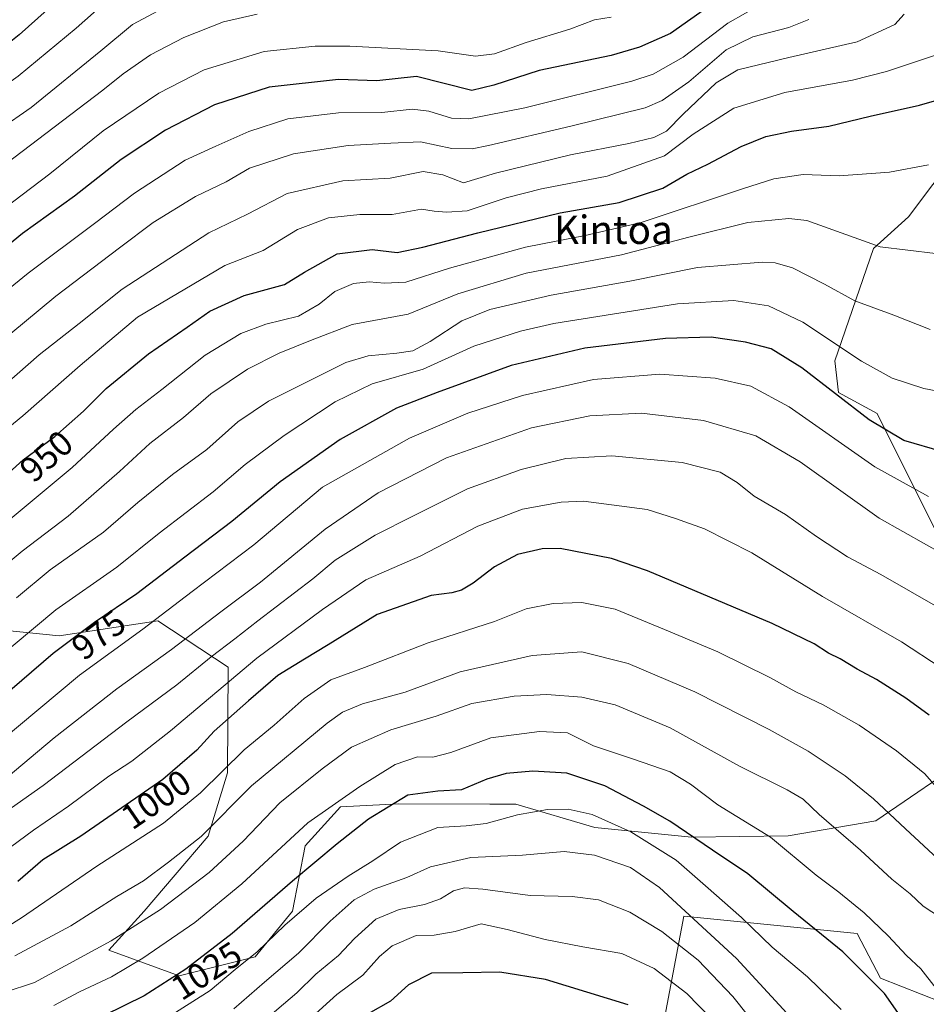
# Model space of a CAD drawing. Units: metres. Extents: x 623877 to 627314, y 4764255 to 4766630.
# Drawn here: x 625996 to 626252, y 4765826 to 4766104 of the extents above; entities that cross this region are included whole.
import ezdxf
from ezdxf.enums import TextEntityAlignment as Align

# ---------------------------------------------------------------- set-up
doc = ezdxf.new("R2010")
doc.units = ezdxf.units.M
doc.header["$MEASUREMENT"] = 0
for name, color, linetype, lineweight in [('Arbolado forestal CxS', 92, 'Continuous', 0), ('Curva de nivel maestra', 30, 'Continuous', 30), ('Curva de nivel normal', 30, 'Continuous', 0), ('Pastizal CxS', 92, 'Continuous', 0), ('Rótulo de curva de nivel directora', 7, 'Continuous', 0), ('Texto cartográfico', 7, 'Continuous', 0)]:
    doc.layers.add(name, color=color, linetype=linetype, lineweight=lineweight)
doc.styles.add('Style-Arial', font='txt')

# ---------------------------------------------------------------- blocks, each defined once
blk = doc.blocks.new('*U4')
at = {"layer": 'Arbolado forestal CxS', "color": 92, "linetype": 'Continuous', "lineweight": 0}
for points in [[(626268.0819, 4766076.1543, 952.4756), (626247.4753, 4766048.7077, 957.53), (626237.5609, 4766039.7809, 959.5118), (626226.6543, 4766008.0379, 971.6632), (626227.6461, 4765999.1099, 974.317), (626238.5511, 4765993.1577, 973.4902), (626258.3795, 4765953.4793, 984.4233)], [(626265.8195, 4765896.9111, 999.9674), (626238.1639, 4765878.0415, 1011.6798), (626213.4535, 4765873.8349, 1018.8119), (626186.1435, 4765873.3995, 1025.1213), (626158.7833, 4765876.1407, 1031.0581), (626136.4433, 4765882.7751, 1027.6313), (626129.0705, 4765882.7995, 1026.667), (626103.4071, 4765882.8847, 1023.9863), (626086.9029, 4765881.9861, 1020.2548), (626076.9119, 4765871.0241, 1020.8395), (626073.3903, 4765852.5381, 1027.6399), (626062.7941, 4765839.6603, 1028.249), (626041.2787, 4765834.2337, 1023.6759), (626021.4697, 4765841.5431, 1014.6062), (626031.4619, 4765852.5057, 1012.595), (626040.1931, 4765862.8127, 1010.6794), (626049.5505, 4765873.7655, 1009.0077), (626054.9869, 4765891.6455, 1004.0723), (626055.1525, 4765921.5157, 991.4885), (626035.2537, 4765934.5439, 978.6053), (626007.3673, 4765930.2863, 972.1858), (625974.9163, 4765933.5829, 958.9135)]]:
    blk.add_polyline3d(points, dxfattribs=at)
blk = doc.blocks.new('*U8')
at = {"layer": 'Arbolado forestal CxS', "color": 92, "linetype": 'Continuous', "lineweight": 0}
blk.add_polyline3d([(626177.4965, 4765817.3395, 1051.4423), (626183.9529, 4765851.1225, 1035.8398), (626232.9473, 4765846.1843, 1022.3617), (626239.4991, 4765833.5783, 1024.1109), (626256.7571, 4765826.8631, 1020.6751), (626278.5023, 4765817.6777, 1014.8956)], dxfattribs=at)

msp = doc.modelspace()

# ---------------------------------------------------------------- linework, layer by layer
at = {"layer": 'Arbolado forestal CxS', "color": 92, "linetype": 'Continuous', "lineweight": 0}
for points in [[(626268.0819, 4766076.1543, 952.4756), (626247.4753, 4766048.7077, 957.53), (626237.5609, 4766039.7809, 959.5118), (626226.6543, 4766008.0379, 971.6632), (626227.6461, 4765999.1099, 974.317), (626238.5511, 4765993.1577, 973.4902), (626258.3795, 4765953.4793, 984.4233)], [(626265.8195, 4765896.9111, 999.9674), (626238.1639, 4765878.0415, 1011.6798), (626213.4535, 4765873.8349, 1018.8119), (626186.1435, 4765873.3995, 1025.1213), (626158.7833, 4765876.1407, 1031.0581), (626136.4433, 4765882.7751, 1027.6313), (626129.0705, 4765882.7995, 1026.667), (626103.4071, 4765882.8847, 1023.9863), (626086.9029, 4765881.9861, 1020.2548), (626076.9119, 4765871.0241, 1020.8395), (626073.3903, 4765852.5381, 1027.6399), (626062.7941, 4765839.6603, 1028.249), (626041.2787, 4765834.2337, 1023.6759), (626021.4697, 4765841.5431, 1014.6062), (626031.4619, 4765852.5057, 1012.595), (626040.1931, 4765862.8127, 1010.6794), (626049.5505, 4765873.7655, 1009.0077), (626054.9869, 4765891.6455, 1004.0723), (626055.1525, 4765921.5157, 991.4885), (626035.2537, 4765934.5439, 978.6053), (626007.3673, 4765930.2863, 972.1858), (625974.9163, 4765933.5829, 958.9135)], [(626278.5023, 4765817.6777, 1014.8956), (626256.7571, 4765826.8631, 1020.6751), (626239.4991, 4765833.5783, 1024.1109), (626232.9473, 4765846.1843, 1022.3617), (626183.9529, 4765851.1225, 1035.8398), (626177.4965, 4765817.3395, 1051.4423)]]:
    msp.add_polyline3d(points, dxfattribs=at)
at = {"layer": 'Curva de nivel maestra', "color": 30, "linetype": 'Continuous', "lineweight": 30, "flags": 128}
for points, elevation in [([(626011.05, 4766113.6301), (625996.06, 4766100.1001), (625987.02, 4766092.9401), (625980.09, 4766088.4301), (625974.59, 4766084.3701), (625968.34, 4766080.0301), (625959.15, 4766073.3601), (625941.8, 4766061.9001), (625922.62, 4766049.5601), (625917.55, 4766047.2301), (625907.52, 4766045.7101), (625886.5, 4766047.3901), (625864.32, 4766047.6101), (625847.72, 4766047.1901), (625834.08, 4766049.4301), (625818.47, 4766054.3501), (625805.74, 4766060.3401), (625790.8, 4766069.5201), (625782.25, 4766076.0401), (625777.38, 4766080.7001), (625768.76, 4766090.0401), (625750.7, 4766116.6801)], 900), ([(626191.7, 4766108.5901), (626180.17, 4766100.5201), (626171.46, 4766096.6101), (626163.43, 4766094.3301), (626143.04, 4766090.0401), (626130.29, 4766085.8801), (626124.04, 4766084.4301), (626108.37, 4766088.3701), (626097.2, 4766087.1701), (626086.31, 4766087.5101), (626066.77, 4766085.3101), (626051.34, 4766080.3601), (626037.46, 4766073.2001), (626024.89, 4766064.9201), (626011.7, 4766054.5601), (625997, 4766043.9901), (625978.96, 4766029.1801)], 925), ([(625989.04, 4765972.7001), (625997.25, 4765980.0101), (626006.19, 4765986.6801), (626014.25, 4765993.7601), (626020.72, 4766000.2301), (626032.68, 4766009.9701), (626043.56, 4766017.5001), (626050.01, 4766022.0701), (626059.72, 4766026.5001), (626071.11, 4766029.6301), (626076.78, 4766033.0601), (626085.97, 4766038.2201), (626095.9, 4766039.4901), (626102.89, 4766038.5901), (626110.22, 4766040.1401), (626125.76, 4766044.2001), (626149.04, 4766049.8701), (626165.67, 4766052.7701), (626178.04, 4766056.7801), (626184.79, 4766060.7401), (626190.7, 4766063.6301), (626200.12, 4766068.5601), (626207.13, 4766071.3901), (626214.41, 4766072.8701), (626224.94, 4766074.3401), (626236.59, 4766077.1601), (626250.51, 4766080.2701), (626261.71, 4766083.4801)], 950), ([(626257.13, 4765982.3401), (626246.13, 4765985.5201), (626236.3, 4765991.3701), (626217.34, 4766006.0801), (626208.65, 4766011.4201), (626201.41, 4766013.2701), (626191.67, 4766014.6701), (626178.72, 4766014.3801), (626155.92, 4766011.5801), (626135.17, 4766006.7301), (626114.21, 4765999.1201), (626102.73, 4765994.6601), (626086.79, 4765985.8401), (626069.88, 4765973.8401), (626056.22, 4765962.6601), (626042.92, 4765952.5801), (626029.38, 4765942.1601), (626017.38, 4765934.1301), (626005.72, 4765925.3201), (625990.62, 4765912.4001)], 975), ([(626253.28, 4765907.9501), (626246.68, 4765912.6801), (626238.35, 4765918.0101), (626232.96, 4765920.8701), (626228.1, 4765923.8401), (626224.8, 4765925.4401), (626220.8, 4765928.0201), (626208.88, 4765933.8201), (626173.7, 4765948.7001), (626163.47, 4765952.1601), (626148.99, 4765955.0301), (626143.95, 4765954.9501), (626136.9, 4765953.2901), (626130.42, 4765949.8501), (626124.37, 4765945.1601), (626121.14, 4765943.1901), (626118.35, 4765942.4801), (626112.54, 4765941.7501), (626097.26, 4765936.3701), (626083.42, 4765927.8201), (626076.72, 4765923.7601), (626069.16, 4765919.1601), (626060.92, 4765911.9301), (626051.23, 4765903.3701), (626046.34, 4765898.0301), (626036.71, 4765889.7101), (626013.52, 4765873.7601), (626002.75, 4765867.0801), (625995.72, 4765860.9201)], 1000), ([(626246.36, 4765821.1001), (626240.7, 4765829.2401), (626228.9, 4765841.0501), (626214.86, 4765852.4001), (626202.06, 4765863.0501), (626192.05, 4765869.7201), (626180.01, 4765878.0001), (626172.57, 4765882.2401), (626161.62, 4765887.9601), (626150.84, 4765891.4901), (626141.31, 4765892.1101), (626133.71, 4765891.4201), (626128.3, 4765889.8001), (626121.1, 4765886.8201), (626114.44, 4765886.4801), (626105.95, 4765885.2701), (626094.83, 4765878.5001), (626085.96, 4765871.5301), (626073.34, 4765861.0301), (626056.29, 4765846.2201), (626043.16, 4765836.1001), (626031.47, 4765828.6101), (626020.1, 4765823.0201)], 1025), ([(626168.2, 4765826.0601), (626144.84, 4765833.1801), (626131.92, 4765835.3101), (626121.53, 4765835.0601), (626112.66, 4765835.0501), (626106.1, 4765831.7001), (626101.05, 4765827.0601), (626094.74, 4765823.5401)], 1050)]:
    msp.add_lwpolyline(points, dxfattribs=dict(at, elevation=elevation))
at = {"layer": 'Curva de nivel normal', "color": 30, "linetype": 'Continuous', "lineweight": 0, "flags": 128}
for points, elevation in [([(626022.82, 4766111.5), (626012.25, 4766101.99), (625995.85, 4766088.49), (625982.12, 4766078.8), (625968.68, 4766069.09), (625942.28, 4766050.63), (625925.87, 4766039.43), (625914.42, 4766035.32), (625903.38, 4766035.2), (625880.81, 4766037.47), (625862.99, 4766038.01), (625847.72, 4766037.79), (625833.39, 4766039.94), (625815.38, 4766045.7), (625804.02, 4766050.98), (625790.72, 4766059.23), (625776.06, 4766070.9), (625763.73, 4766084.42), (625747.99, 4766107.38)], 905), ([(625971.59, 4766010.84), (625998.6, 4766032.8), (626017.38, 4766046.85), (626028.72, 4766055.36), (626043.05, 4766064.71), (626051.72, 4766068.69), (626061.05, 4766072.86), (626072.05, 4766076.37), (626086.38, 4766078.11), (626098.57, 4766078.21), (626107.12, 4766079.11), (626111.9, 4766078.59), (626118.33, 4766076.56), (626123.19, 4766076.38), (626139.04, 4766079.46), (626169.21, 4766087), (626175.26, 4766089.02), (626183.71, 4766093.84), (626196.37, 4766103.43), (626206.37, 4766109.09)], 930), ([(626039.6, 4766109.2), (626028.14, 4766103.04), (626019.2, 4766095.57), (625999.46, 4766079.64), (625981.54, 4766067.2)], 910), ([(625732.78, 4766105.86), (625746.79, 4766083.43), (625761.06, 4766063.04), (625765.12, 4766058.27), (625774.71, 4766050.35), (625798.16, 4766034.85), (625814.44, 4766026.58), (625832.62, 4766021.3), (625849.96, 4766019.44), (625867.52, 4766018.91), (625884.81, 4766017.33), (625895.1, 4766016.56), (625908.14, 4766015), (625919.13, 4766014.64), (625928.3, 4766016.25), (625937.11, 4766021.62), (625958.96, 4766038.88), (625983.05, 4766056.68), (626019.77, 4766084.47), (626025.53, 4766089.15), (626033.2, 4766094.49), (626042.65, 4766099.35), (626053.88, 4766103.8), (626063.39, 4766105.95)], 915), ([(625989.26, 4765998.82), (626001.75, 4766009.68), (626013.05, 4766018.56), (626025.17, 4766028.31), (626049.66, 4766044.23), (626060.62, 4766049.49), (626071.88, 4766055.33), (626087.56, 4766058.88), (626100.96, 4766059.62), (626110.24, 4766061.56), (626115.88, 4766060.54), (626121.67, 4766058.33), (626130.7, 4766061.03), (626151.9, 4766066.23), (626168.41, 4766069.4), (626175.48, 4766071.16), (626179.02, 4766072.92), (626183.71, 4766077.72), (626193.07, 4766086.6), (626199.22, 4766090.2), (626213.58, 4766093.73), (626232.92, 4766098.14), (626243.6, 4766103.04), (626246.26, 4766105.95)], 940), ([(625976.1, 4766039.23), (626004.81, 4766060.82), (626019.82, 4766072.99), (626035.58, 4766083.68), (626048.38, 4766090.21), (626065.38, 4766095.41), (626079.74, 4766096.94), (626089.58, 4766096.97), (626114.55, 4766095.57), (626125.04, 4766094.11), (626130.46, 4766094.76), (626139.37, 4766097.96), (626151.71, 4766101.73), (626158.71, 4766104.38), (626163.43, 4766105.08)], 920), ([(625989.19, 4766012.12), (626006.47, 4766026.28), (626024.46, 4766039.92), (626033.95, 4766047.12), (626045.96, 4766054.5), (626054.59, 4766058.57), (626061.21, 4766062.46), (626073.63, 4766066.53), (626089.08, 4766068.82), (626101.18, 4766069.53), (626109.55, 4766069.88), (626118.38, 4766068.05), (626124.11, 4766067.96), (626128.71, 4766068.82), (626152.04, 4766074.37), (626173.04, 4766079.52), (626177.79, 4766081.56), (626185.37, 4766086.84), (626195.88, 4766095.94), (626203.4, 4766099.58), (626213.61, 4766102.16), (626219.26, 4766104.5)], 935), ([(625980.12, 4765978.54), (625997.15, 4765992.49), (626013.35, 4766006.72), (626029.53, 4766020.37), (626054.24, 4766034.94), (626065.05, 4766039.2), (626074.78, 4766045.17), (626083.52, 4766048.44), (626092.35, 4766049.34), (626101.51, 4766049.38), (626109.78, 4766050.9), (626113.36, 4766050.34), (626116.97, 4766050.07), (626122.7, 4766050.41), (626133.7, 4766054.1), (626143.68, 4766056.63), (626162.32, 4766060.22), (626178.51, 4766065.91), (626186.54, 4766072.02), (626198.1, 4766079.43), (626212.46, 4766083.82), (626231.59, 4766087.37), (626241.26, 4766089.8), (626255.06, 4766094.4)], 945), ([(625986.72, 4765957.62), (626011.05, 4765977.87), (626022.72, 4765988.72), (626029.05, 4765994.28), (626036.42, 4765999.95), (626048.63, 4766009.59), (626058.7, 4766015.74), (626065.8, 4766018.37), (626075, 4766020.63), (626080.88, 4766024.02), (626085.34, 4766027.64), (626090.56, 4766029.85), (626095.01, 4766030.39), (626099.38, 4766029.93), (626105.38, 4766030.25), (626117.68, 4766034.22), (626139.22, 4766040.14), (626156.1, 4766043.43), (626171.91, 4766047.1), (626200.84, 4766056.7), (626209.41, 4766059.41), (626217.7, 4766060.7), (626227.8, 4766060.27), (626242.05, 4766061.3), (626253.11, 4766063.4)], 955), ([(626255.04, 4766038.32), (626239.39, 4766040.27), (626218.67, 4766047.68), (626213.61, 4766048.24), (626202.04, 4766047.08), (626185.37, 4766042.98), (626166.37, 4766037.99), (626139.38, 4766032.76), (626120.05, 4766026.94), (626106.05, 4766021.18), (626090.2, 4766018.27), (626078.42, 4766013.75), (626069.62, 4766010.19), (626060.62, 4766005.7), (626050.23, 4765998.7), (626042.5, 4765992.04), (626033.02, 4765984.7), (626024.49, 4765976.79), (626009.95, 4765964.09), (625996.99, 4765954.25), (625985.41, 4765944.74)], 960), ([(626253.58, 4766016.91), (626243.25, 4766020.92), (626232.32, 4766024.98), (626223.69, 4766029.69), (626214.67, 4766034.34), (626209.74, 4766035.73), (626206.12, 4766035.87), (626187.84, 4766034.38), (626168.67, 4766030.54), (626146.43, 4766026.62), (626129.08, 4766022.52), (626121.19, 4766019.32), (626112.27, 4766013.49), (626107.34, 4766010.86), (626102.87, 4766010.23), (626094.73, 4766009.4), (626088.44, 4766007.55), (626066.54, 4765996.61), (626057.93, 4765990.78), (626049.16, 4765982.94), (626039.47, 4765975.93), (626029.63, 4765967.96), (626019.96, 4765959.58), (626004.86, 4765948.96), (625995.38, 4765941.02)], 965), ([(626258.77, 4765998.93), (626251.74, 4766000.2), (626242.87, 4766003.12), (626234.19, 4766007.95), (626217.61, 4766018.92), (626207.83, 4766023.59), (626198.1, 4766025.1), (626182.11, 4766024.12), (626147.24, 4766018.55), (626137.79, 4766016.44), (626124.63, 4766012.16), (626110.3, 4766005.7), (626095.82, 4766001.48), (626085.38, 4765996.43), (626070.98, 4765986.92), (626060, 4765978.69), (626050.91, 4765970.99), (626035.71, 4765959.36), (626023.7, 4765949.77), (626006.49, 4765937.63), (625987.97, 4765922.36)], 970), ([(626253.09, 4765969.71), (626237.89, 4765978.04), (626213.67, 4765995), (626202.9, 4766000.9), (626192.84, 4766003.17), (626177.12, 4766004.3), (626158.44, 4766002.79), (626138.38, 4765998.25), (626122.9, 4765993.27), (626106.37, 4765986.22), (626081.78, 4765972.37), (626062.43, 4765956.02), (626045, 4765942.84), (626031.02, 4765932.23), (626013.19, 4765919.2), (625990.03, 4765900.04)], 980), ([(626279.32, 4765940.93), (626239.14, 4765963.58), (626216.79, 4765979.51), (626204.34, 4765986.79), (626189.51, 4765991.18), (626171.98, 4765993.22), (626157.34, 4765992.53), (626140.85, 4765989.05), (626116.88, 4765980.61), (626097.54, 4765970.77), (626082.55, 4765960.49), (626064.3, 4765945.53), (626053.05, 4765937.09), (626039.19, 4765926.42), (626023.72, 4765915.39), (626005.97, 4765901.47), (625992.38, 4765890.15)], 985), ([(626256.38, 4765938.04), (626239.66, 4765947.67), (626230.21, 4765952.68), (626221.42, 4765958.38), (626212.68, 4765964.56), (626203.85, 4765969.81), (626198.99, 4765973.64), (626194.22, 4765976.52), (626183.43, 4765979.32), (626163.55, 4765981.14), (626150.59, 4765980.46), (626137.94, 4765977.35), (626122.84, 4765971.83), (626107.58, 4765964.24), (626096.68, 4765958.79), (626085.36, 4765951.74), (626079.05, 4765946.47), (626063.55, 4765934.57), (626057.05, 4765929.45), (626050.35, 4765924.42), (626040.62, 4765916.52), (626026.51, 4765906.04), (626002.88, 4765888.07), (625985.86, 4765876.04)], 990), ([(626267.84, 4765913.93), (626245.47, 4765928.6), (626223.16, 4765941.47), (626203.18, 4765953.76), (626189.82, 4765960.51), (626181.6, 4765963.49), (626173.61, 4765966), (626155.6, 4765968.36), (626149.26, 4765968.07), (626138.38, 4765966.1), (626125.75, 4765961.27), (626109.39, 4765952.83), (626094.06, 4765946.18), (626081.84, 4765937.76), (626063.3, 4765923.99), (626038.84, 4765903.5), (626027.95, 4765894.95), (626021.44, 4765890.72), (626010.02, 4765882.23), (626000.11, 4765875.39), (625989.18, 4765867.42)], 995), ([(626261.17, 4765880.88), (626252.01, 4765891.34), (626244.06, 4765897.85), (626233.5, 4765905.09), (626223.37, 4765910.82), (626215.59, 4765914.46), (626208.23, 4765918.57), (626193.52, 4765925.82), (626178.48, 4765932.14), (626164.57, 4765937.83), (626155.11, 4765939.7), (626147.04, 4765939.49), (626139.37, 4765937.94), (626130.42, 4765934.4), (626111.67, 4765928.3), (626093.7, 4765921.42), (626084.22, 4765917.85), (626076.69, 4765912.62), (626068.2, 4765905.12), (626059.65, 4765898.11), (626047.3, 4765885.97), (626036.86, 4765877.35), (626018.05, 4765865.2), (625996.72, 4765850.62), (625992.73, 4765848.08)], 1005), ([(625994.83, 4765839.9), (626010.72, 4765848.43), (626023.72, 4765856.67), (626031.2, 4765861.14), (626038.34, 4765866.39), (626047.54, 4765873.62), (626061.72, 4765887.93), (626083.14, 4765905.67), (626087.47, 4765908.71), (626093.1, 4765911.12), (626105.15, 4765914.43), (626120.73, 4765920.14), (626141.06, 4765924.79), (626155.12, 4765925.8), (626168.22, 4765922.53), (626187.01, 4765914.5), (626208.08, 4765903.88), (626219.13, 4765897.71), (626229.53, 4765890.76), (626237.58, 4765884.25), (626246.56, 4765875.76), (626258.26, 4765864.98)], 1010), ([(626256.53, 4765850.71), (626251.59, 4765853.9), (626247.87, 4765857.44), (626242.76, 4765861.54), (626233.92, 4765869.72), (626222.17, 4765879.83), (626217.68, 4765884.16), (626213.16, 4765886.82), (626199.71, 4765893.46), (626180.04, 4765904.32), (626164.5, 4765910.8), (626155.16, 4765913.01), (626145.24, 4765913.76), (626135.98, 4765913.25), (626124.05, 4765911.17), (626113.99, 4765907.59), (626101.13, 4765903.73), (626089.99, 4765898.85), (626081.72, 4765892.74), (626069.72, 4765883.13), (626059.38, 4765872.3), (626049.8, 4765863.46), (626036.07, 4765852.97), (626022.14, 4765844.19), (626000.44, 4765832.38), (625991.81, 4765829.55)], 1015), ([(626255.28, 4765830.72), (626250.94, 4765836.27), (626246.88, 4765840.05), (626241.73, 4765845.57), (626234.88, 4765852.1), (626227.71, 4765857.9), (626221.37, 4765862.66), (626208.48, 4765873.41), (626193.57, 4765882.53), (626185.81, 4765888.37), (626180.12, 4765891.87), (626169.7, 4765895.49), (626158.38, 4765899.26), (626151.04, 4765902.94), (626143.13, 4765903.27), (626129.38, 4765901.53), (626118.05, 4765897.33), (626113.05, 4765896.08), (626108.72, 4765896.09), (626102.38, 4765893.99), (626092.38, 4765887.79), (626077.72, 4765877.52), (626059.05, 4765860.22), (626045.72, 4765849.36), (626031.05, 4765839.25), (626022.23, 4765834.02), (626013.12, 4765829.74), (626005.9, 4765825.89)], 1020), ([(626228.42, 4765824.75), (626218.92, 4765833.99), (626208.94, 4765842.38), (626200.26, 4765850.77), (626190.08, 4765859.73), (626181.75, 4765866.93), (626168.98, 4765874.94), (626158.01, 4765879.86), (626151.25, 4765881.34), (626145.45, 4765881.25), (626136.89, 4765879.73), (626128.06, 4765877.32), (626122.46, 4765876.65), (626114.4, 4765876.17), (626103.86, 4765871.99), (626096.06, 4765866.76), (626089.07, 4765862.44), (626080.02, 4765856.18), (626071.18, 4765848.53), (626063.38, 4765841.08), (626057.18, 4765836.06), (626050.08, 4765830.1), (626037.47, 4765822.13)], 1030), ([(626222.9, 4765812.99), (626198.84, 4765839.19), (626177.03, 4765859.19), (626168.89, 4765864.85), (626158.73, 4765868.37), (626150.15, 4765869.35), (626138.38, 4765868.36), (626123.72, 4765867.72), (626112.37, 4765865.01), (626105.65, 4765862.06), (626096.41, 4765858.73), (626090.8, 4765855.72), (626084.03, 4765849.71), (626075.06, 4765840.71), (626065.41, 4765832.44), (626056.72, 4765824.94)], 1035), ([(626215.12, 4765806.65), (626197.81, 4765828.42), (626188.03, 4765838.66), (626177.71, 4765846.79), (626168.71, 4765852.27), (626159.79, 4765855.7), (626152.36, 4765856.67), (626140.47, 4765856.94), (626127.18, 4765858.74), (626121.91, 4765859.09), (626118.85, 4765858.26), (626115.13, 4765856.05), (626110.69, 4765854.41), (626103.46, 4765853.02), (626096.92, 4765850.3), (626090.87, 4765844.83), (626086.34, 4765840.05), (626079.96, 4765834.71), (626074.6, 4765829.49), (626064.52, 4765820.84)], 1040), ([(626195.14, 4765818.67), (626184.79, 4765829.3), (626175.52, 4765836.31), (626166.43, 4765840.54), (626155.37, 4765842.49), (626144.71, 4765844.54), (626134.04, 4765847.31), (626126.69, 4765848.95), (626119.31, 4765846.76), (626113.36, 4765845.78), (626108.29, 4765845.69), (626101.56, 4765842.75), (626097.93, 4765839.71), (626093.19, 4765834.46), (626085.86, 4765829.03), (626078.93, 4765822.71)], 1045)]:
    msp.add_lwpolyline(points, dxfattribs=dict(at, elevation=elevation))
at = {"layer": 'Pastizal CxS', "color": 92, "linetype": 'Continuous', "lineweight": 0}
for points in [[(626258.3795, 4765953.4793, 984.4233), (626238.5511, 4765993.1577, 973.4902), (626227.6461, 4765999.1099, 974.317), (626226.6543, 4766008.0379, 971.6632), (626237.5609, 4766039.7809, 959.5118), (626247.4753, 4766048.7077, 957.53), (626268.0819, 4766076.1543, 952.4756)], [(626268.0819, 4766076.1543, 952.4756), (626247.4753, 4766048.7077, 957.53), (626237.5609, 4766039.7809, 959.5118), (626226.6543, 4766008.0379, 971.6632), (626227.6461, 4765999.1099, 974.317), (626238.5511, 4765993.1577, 973.4902), (626258.3795, 4765953.4793, 984.4233)], [(625974.9163, 4765933.5829, 958.9135), (626007.3673, 4765930.2863, 972.1858), (626035.2537, 4765934.5439, 978.6053), (626055.1525, 4765921.5157, 991.4885), (626054.9869, 4765891.6455, 1004.0723), (626049.5505, 4765873.7655, 1009.0077), (626040.1931, 4765862.8127, 1010.6794), (626031.4619, 4765852.5057, 1012.595), (626021.4697, 4765841.5431, 1014.6062), (626041.2787, 4765834.2337, 1023.6759), (626062.7941, 4765839.6603, 1028.249), (626073.3903, 4765852.5381, 1027.6399), (626076.9119, 4765871.0241, 1020.8395), (626086.9029, 4765881.9861, 1020.2548), (626103.4071, 4765882.8847, 1023.9863), (626129.0705, 4765882.7995, 1026.667), (626136.4433, 4765882.7751, 1027.6313), (626158.7833, 4765876.1407, 1031.0581), (626186.1435, 4765873.3995, 1025.1213), (626213.4535, 4765873.8349, 1018.8119), (626238.1639, 4765878.0415, 1011.6798), (626265.8195, 4765896.9111, 999.9674)], [(626265.8195, 4765896.9111, 999.9674), (626238.1639, 4765878.0415, 1011.6798), (626213.4535, 4765873.8349, 1018.8119), (626186.1435, 4765873.3995, 1025.1213), (626158.7833, 4765876.1407, 1031.0581), (626136.4433, 4765882.7751, 1027.6313), (626129.0705, 4765882.7995, 1026.667), (626103.4071, 4765882.8847, 1023.9863), (626086.9029, 4765881.9861, 1020.2548), (626076.9119, 4765871.0241, 1020.8395), (626073.3903, 4765852.5381, 1027.6399), (626062.7941, 4765839.6603, 1028.249), (626041.2787, 4765834.2337, 1023.6759), (626021.4697, 4765841.5431, 1014.6062), (626031.4619, 4765852.5057, 1012.595), (626040.1931, 4765862.8127, 1010.6794), (626049.5505, 4765873.7655, 1009.0077), (626054.9869, 4765891.6455, 1004.0723), (626055.1525, 4765921.5157, 991.4885), (626035.2537, 4765934.5439, 978.6053), (626007.3673, 4765930.2863, 972.1858), (625974.9163, 4765933.5829, 958.9135)], [(626278.5023, 4765817.6777, 1014.8956), (626256.7571, 4765826.8631, 1020.6751), (626239.4991, 4765833.5783, 1024.1109), (626232.9473, 4765846.1843, 1022.3617), (626183.9529, 4765851.1225, 1035.8398), (626177.4965, 4765817.3395, 1051.4423)], [(626278.5023, 4765817.6777, 1014.8956), (626256.7571, 4765826.8631, 1020.6751), (626239.4991, 4765833.5783, 1024.1109), (626232.9473, 4765846.1843, 1022.3617), (626183.9529, 4765851.1225, 1035.8398), (626177.4965, 4765817.3395, 1051.4423)]]:
    msp.add_polyline3d(points, dxfattribs=at)

# ---------------------------------------------------------------- block references
at = {"layer": 'Arbolado forestal CxS', "color": 92, "linetype": 'Continuous', "lineweight": 0}
for name in ['*U8', '*U4']:
    msp.add_blockref(name, (0, 0), dxfattribs=at)

# ---------------------------------------------------------------- texts
at = {"layer": 'Rótulo de curva de nivel directora', "color": 7, "linetype": 'Continuous', "lineweight": 0, "style": 'Style-Arial'}
for s, rotation, p in [('950', 41.680948, (626003.7786, 4765981.0969)), ('975', 37.073739, (626018.5701, 4765930.6106)), ('1000', 34.520034, (626034.787, 4765884.1126)), ('1025', 32.648528, (626049.0207, 4765835.6715))]:
    msp.add_text(s, height=7, rotation=rotation, dxfattribs=at).set_placement(p, align=Align.MIDDLE_CENTER)
at = {"layer": 'Texto cartográfico', "color": 7, "linetype": 'Continuous', "lineweight": 0, "style": 'Style-Arial'}
msp.add_text('Kintoa', height=8, dxfattribs=at).set_placement((626164.0255, 4766045.0502), align=Align.MIDDLE_CENTER)

doc.saveas('drawing.dxf')
